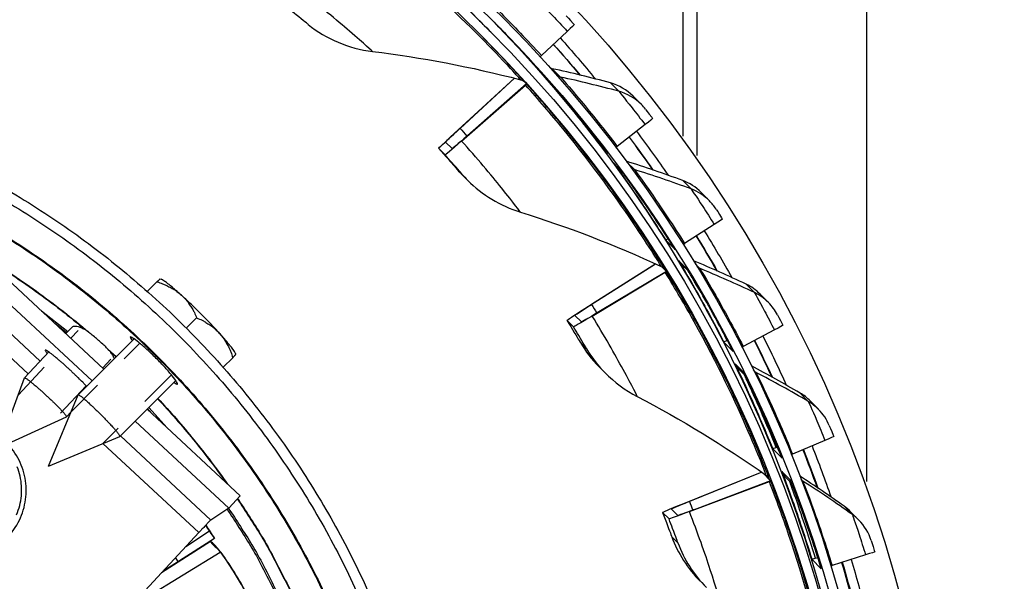
# Model space of a CAD drawing. Units: inches. Extents: x 114.9 to 181.8, y 16.5 to 57.5.
# Drawn here: x 129 to 131.6, y 30.6 to 32.1 of the extents above; entities that cross this region are included whole.
import ezdxf

# ---------------------------------------------------------------- set-up
doc = ezdxf.new("R2010")
doc.units = ezdxf.units.IN
doc.header["$MEASUREMENT"] = 0
doc.linetypes.add('DASHED', pattern=[0.2067, 0.1654, -0.0413])
for name, color, linetype in [('Hidden Narrow (ANSI)', 7, 'DASHED'), ('Visible (ANSI)', 7, 'Continuous'), ('Visible Narrow (ANSI)', 7, 'Continuous')]:
    doc.layers.add(name, color=color, linetype=linetype)

msp = doc.modelspace()

# ---------------------------------------------------------------- linework, layer by layer
msp.add_circle((127.785, 29.5858), 3.7057)
at = {"layer": 'Hidden Narrow (ANSI)', "color": 84, "ltscale": 0.013589}
msp.add_line((129.1564, 31.2306), (129.1759, 31.2516), dxfattribs=at)
at = {"layer": 'Hidden Narrow (ANSI)', "color": 84, "ltscale": 0.123015}
for p, q in [((129.1568, 31.0348), (129.3396, 31.2176)), ((129.4241, 31.1331), (129.2413, 30.9503))]:
    msp.add_line(p, q, dxfattribs=at)
at = {"layer": 'Hidden Narrow (ANSI)', "color": 84, "ltscale": 0.066621}
msp.add_line((129.0166, 31.0804), (129.1121, 31.183), dxfattribs=at)
at = {"layer": 'Hidden Narrow (ANSI)', "color": 84, "ltscale": 0.015172}
msp.add_line((129.263, 31.1751), (129.2412, 31.1516), dxfattribs=at)
at = {"layer": 'Hidden Narrow (ANSI)', "color": 84, "ltscale": 0.06662}
msp.add_line((129.1969, 31.104), (129.1015, 31.0015), dxfattribs=at)
at = {"layer": 'Visible (ANSI)'}
for p, q in [((131.2759, 32.9594), (131.2759, 30.8492)), ((130.8237, 32.5072), (130.8237, 31.7171)), ((130.7865, 32.4714), (130.7865, 31.769)), ((130.2447, 32.0761), (130.2488, 32.0719)), ((130.2703, 32.0502), (130.2745, 32.046)), ((130.4784, 32.0477), (130.4096, 31.9834)), ((130.3625, 31.9885), (130.3876, 31.9632)), ((130.1774, 31.7756), (130.3378, 31.9232)), ((130.3382, 31.9231), (130.193, 31.7895)), ((130.4083, 31.9377), (130.4295, 31.9163)), ((130.197, 31.7558), (130.3674, 31.9047)), ((130.3702, 31.9077), (130.2124, 31.7699)), ((130.3702, 31.9077), (130.3643, 31.9137)), ((130.3705, 31.9074), (130.3702, 31.9077)), ((130.6538, 31.8753), (130.6759, 31.8529)), ((130.6856, 31.7994), (130.6115, 31.7415)), ((130.1532, 31.7188), (130.1359, 31.7363)), ((130.1545, 31.7529), (130.1718, 31.7355)), ((130.5627, 31.7486), (130.5877, 31.7233)), ((130.6069, 31.6908), (130.6266, 31.6709)), ((130.197, 31.6676), (130.2134, 31.651)), ((130.8348, 31.6191), (130.8569, 31.5968)), ((130.87, 31.5337), (130.7911, 31.4827)), ((130.7408, 31.492), (130.7659, 31.4666)), ((130.5252, 31.3096), (130.7136, 31.4288)), ((130.7141, 31.4286), (130.5431, 31.3205)), ((130.7428, 31.4086), (130.7307, 31.4209)), ((130.7829, 31.4273), (130.8011, 31.4089)), ((130.5448, 31.2898), (130.7395, 31.4062)), ((130.7428, 31.4086), (130.5625, 31.3008)), ((130.7431, 31.4083), (130.7428, 31.4086)), ((129.3599, 31.3553), (129.3854, 31.3808)), ((129.3935, 31.3885), (129.3967, 31.3879)), ((130.9925, 31.3479), (131.0146, 31.3256)), ((130.4989, 31.2916), (130.5162, 31.2741)), ((129.4638, 31.2574), (129.4912, 31.2847)), ((130.4949, 31.261), (130.4776, 31.2785)), ((131.0302, 31.2527), (130.9472, 31.209)), ((130.8955, 31.2206), (130.9206, 31.1952)), ((130.9045, 31.2249), (130.9051, 31.2252)), ((129.5944, 31.1902), (129.5949, 31.187)), ((129.5617, 31.1534), (129.5873, 31.1789)), ((130.5627, 31.1551), (130.5791, 31.1385)), ((130.9348, 31.1492), (130.9515, 31.1324)), ((130.9477, 31.1398), (130.9477, 31.1398)), ((131.1256, 31.0638), (131.1477, 31.0415)), ((131.1648, 30.9587), (131.0783, 30.9225)), ((131.0256, 30.9365), (131.0507, 30.9112)), ((131.035, 30.9401), (131.0383, 30.9414)), ((130.7843, 30.789), (130.993, 30.8733)), ((130.9964, 30.8743), (130.8039, 30.7965)), ((131.0202, 30.8511), (130.9992, 30.8723)), ((130.8039, 30.7692), (131.0167, 30.8493)), ((131.0202, 30.8511), (130.8233, 30.7769)), ((131.0206, 30.8507), (131.0202, 30.8511)), ((131.0616, 30.8588), (131.0766, 30.8436)), ((129.5767, 30.7785), (129.6071, 30.8112)), ((129.5767, 30.7785), (129.5291, 30.7466)), ((130.7495, 30.7495), (130.7321, 30.767)), ((130.7554, 30.7761), (130.7727, 30.7586)), ((131.2331, 30.7689), (131.2552, 30.7466)), ((129.4627, 30.6764), (129.5258, 30.7176)), ((129.4627, 30.6764), (129.5258, 30.7176)), ((129.4012, 30.6103), (129.5388, 30.698)), ((131.13, 30.6421), (131.1551, 30.6167)), ((131.1397, 30.6448), (131.1458, 30.6466)), ((131.2729, 30.6539), (131.1837, 30.6256))]:
    msp.add_line(p, q, dxfattribs=at)
at = {"layer": 'Visible (ANSI)', "color": 84}
for p, q in [((128.7589, 31.5394), (129.2126, 31.1172)), ((128.8488, 31.5167), (129.2442, 31.1488)), ((129.1136, 31.2704), (129.1451, 31.2452)), ((129.1585, 31.2596), (129.143, 31.243)), ((129.3246, 31.2292), (129.1755, 31.0802)), ((129.0976, 31.1942), (129.0332, 31.125)), ((128.973, 30.9633), (129.0332, 31.1249)), ((129.4357, 31.1181), (129.2867, 30.9691)), ((129.097, 30.8905), (129.1755, 31.08)), ((129.1562, 31.0336), (129.1447, 31.0212)), ((129.3593, 31.0417), (129.6071, 30.8112)), ((129.3607, 31.0431), (129.3771, 31.0252)), ((128.9877, 30.9494), (129.1446, 31.0211)), ((129.3277, 31.0101), (129.5767, 30.7785)), ((129.097, 30.8905), (129.2865, 30.969)), ((129.0367, 30.2186), (129.4969, 30.7131))]:
    msp.add_line(p, q, dxfattribs=at)
at = {"layer": 'Visible (ANSI)', "flags": 128}
for points in [[(128.9655, 31.6383, -0.010906), (129.054, 31.585, -0.010906), (129.1401, 31.5279, -0.010906), (129.2237, 31.4672, -0.010906), (129.3045, 31.4028, -0.010906), (129.3825, 31.3349, -0.010906), (129.4574, 31.2638, -0.010906), (129.5292, 31.1894, -0.010906), (129.5976, 31.112, -0.010906), (129.6626, 31.0316, -0.010906), (129.724, 30.9485, -0.010906), (129.7817, 30.8628, -0.010906), (129.8357, 30.7747, -0.010906), (129.8858, 30.6843, -0.010906), (129.9318, 30.5918, -0.010906), (129.9738, 30.4974, -0.010906), (130.0116, 30.4012, -0.010906), (130.0452, 30.3035, -0.010906), (130.0746, 30.2044, -0.010906), (130.0814, 30.1767, -0.001746), (130.1201, 30.0029, -0.020067), (130.1328, 29.9312, -0.010906), (130.1479, 29.7981)], [(128.9516, 31.6141, -0.010906), (129.0391, 31.5615, -0.010906), (129.1242, 31.505, -0.010906), (129.2068, 31.445, -0.010906), (129.2867, 31.3814, -0.010906), (129.3637, 31.3143, -0.010906), (129.4378, 31.244, -0.010906), (129.5087, 31.1705, -0.010906), (129.5763, 31.094, -0.010906), (129.6405, 31.0146, -0.010906), (129.7012, 30.9325, -0.010906), (129.7583, 30.8478, -0.010906), (129.8116, 30.7607, -0.010906), (129.8611, 30.6713, -0.010906), (129.9066, 30.5799, -0.010906), (129.9481, 30.4866, -0.010906), (129.9855, 30.3916, -0.010906), (130.0187, 30.295, -0.010906), (130.0477, 30.1971, -0.010906), (130.0545, 30.1697, -0.001746), (130.0927, 29.9979, -0.020067), (130.1052, 29.9271, -0.010906), (130.1201, 29.7956)], [(129.3935, 31.3885, 0.002016), (129.3924, 31.3875, 0.00582), (129.392, 31.3872, 0.000093), (129.3913, 31.3865, 0.000033), (129.3893, 31.3846, 0.002045), (129.3879, 31.3832, 0.001238), (129.3854, 31.3808)], [(129.3854, 31.3808, -0.019336), (129.4007, 31.3759, -0.03322), (129.4093, 31.3722, -0.00513), (129.4204, 31.3663, -0.005287), (129.4312, 31.3603, -0.034291), (129.4386, 31.3553, -0.019659), (129.4507, 31.3453)], [(129.4507, 31.3453, 0.002551), (129.4425, 31.3526, 0.004724), (129.4381, 31.3565, 0.000106), (129.4272, 31.3659, 0.002429), (129.4267, 31.3663, 0.003839), (129.4222, 31.37, 0.003107), (129.4167, 31.3745, 0.005758), (129.4131, 31.3772, 0.00421), (129.4082, 31.3809, 0.009966), (129.407, 31.3817, 0.002136), (129.4015, 31.3854, 0.025458), (129.4001, 31.3862, 0.011106), (129.3967, 31.3879)], [(129.5517, 31.2442, 0.003683), (129.5306, 31.267, 0.007367), (129.5198, 31.2782, 0.000238), (129.5022, 31.2957, 0.000238), (129.4846, 31.3133, 0.007367), (129.4735, 31.3241, 0.003683), (129.4507, 31.3453)], [(129.4507, 31.3453, -0.020378), (129.4617, 31.3344, -0.035116), (129.4674, 31.3274, -0.005648), (129.4743, 31.3174, -0.005612), (129.481, 31.3071, -0.034939), (129.4853, 31.2991, -0.020339), (129.4912, 31.2847)], [(129.4912, 31.2847, -0.020339), (129.5056, 31.2788, -0.034939), (129.5136, 31.2745, -0.005612), (129.5238, 31.2678, -0.005648), (129.5339, 31.2609, -0.035116), (129.5409, 31.2552, -0.020378), (129.5517, 31.2442)], [(129.5517, 31.2442, -0.019659), (129.5618, 31.2322, -0.034291), (129.5668, 31.2247, -0.005287), (129.5727, 31.214, -0.00513), (129.5787, 31.2028, -0.03322), (129.5824, 31.1942, -0.019336), (129.5873, 31.1789)], [(129.5944, 31.1902, 0.011106), (129.5927, 31.1936, 0.025458), (129.5919, 31.195, 0.002136), (129.5882, 31.2006, 0.009966), (129.5873, 31.2017, 0.00421), (129.5837, 31.2067, 0.005758), (129.5809, 31.2102, 0.003107), (129.5764, 31.2158, 0.003839), (129.5727, 31.2202, 0.002429), (129.5723, 31.2207, 0.000106), (129.5629, 31.2316, 0.004724), (129.5591, 31.2361, 0.002551), (129.5517, 31.2442)], [(129.5873, 31.1789, 0.001238), (129.5896, 31.1814, 0.002045), (129.5911, 31.1829, 0.000033), (129.593, 31.1849, 0.000093), (129.5936, 31.1856, 0.00582), (129.594, 31.1859, 0.002016), (129.5949, 31.187)], [(129.5723, 30.7755, -0.010383), (129.6346, 30.6781, -0.019179), (129.6651, 30.6234, -0.001589), (129.7349, 30.4855, -0.010383), (129.7451, 30.4642, -0.010383), (129.78, 30.3822, -0.010383), (129.8115, 30.2988, -0.010383), (129.8395, 30.2142, -0.010383), (129.864, 30.1285, -0.010383), (129.8695, 30.1055, -0.001589), (129.9022, 29.9544, -0.019179), (129.9128, 29.8927, -0.010383), (129.9258, 29.7778)], [(129.5291, 30.7466, 0.003697), (129.5278, 30.7455, 0.011564), (129.5274, 30.7451, 0.000371), (129.5242, 30.7419, 0.002908), (129.5238, 30.7415, 0.000698), (129.5204, 30.738, 0.001313), (129.5185, 30.7361, 0.000618), (129.5148, 30.7322, 0.000811), (129.512, 30.7292, 0.000538), (129.5119, 30.7291, 0.000006), (129.5046, 30.7214, 0.001121), (129.502, 30.7186, 0.000578), (129.4969, 30.7131)]]:
    msp.add_lwpolyline(points, format="xyb", dxfattribs=at)
at = {"layer": 'Visible (ANSI)', "color": 84, "flags": 128}
for points in [[(129.1981, 31.1028, 0.002499), (129.1912, 31.11, 0.005248), (129.1878, 31.1134, 0.000104), (129.1763, 31.1249, 0.002427), (129.1758, 31.1254, 0.001927), (129.169, 31.1319, 0.002047), (129.1626, 31.1381, 0.001898), (129.1558, 31.1445, 0.0019), (129.1489, 31.1508, 0.002039), (129.1424, 31.1568, 0.001924), (129.1354, 31.1631, 0.002409), (129.1294, 31.1683, 0.00212), (129.1225, 31.1742, 0.003184), (129.1175, 31.1785, 0.002538), (129.1111, 31.1838, 0.004874), (129.1073, 31.1868, 0.003218), (129.1015, 31.1913, 0.009293), (129.0995, 31.1928, 0.003559), (129.0943, 31.1964, 0.02596), (129.0915, 31.1981, 0.044819), (129.0898, 31.1989, 0.124357), (129.0886, 31.199, 0.281571), (129.0881, 31.1986, 0.179125), (129.0882, 31.1983, 0.018167), (129.0895, 31.1956, 0.039876), (129.0913, 31.1926, 0.039521), (129.0937, 31.1899)], [(129.0332, 31.1249, -0.025141), (129.0351, 31.1246, -0.081342), (129.0357, 31.1244, -0.019247), (129.0387, 31.1226, -0.017629), (129.0419, 31.1204, -0.002795), (129.0487, 31.1152, -0.006821), (129.0515, 31.113, -0.002729), (129.0587, 31.107, -0.003864), (129.0637, 31.1028, -0.002332), (129.0713, 31.0962, -0.002742), (129.0777, 31.0905, -0.002179), (129.0853, 31.0836, -0.002287), (129.0925, 31.0769, -0.002287), (129.0997, 31.0702, -0.002179), (129.1071, 31.0631, -0.002742), (129.1132, 31.0571, -0.002332), (129.1204, 31.05, -0.003864), (129.125, 31.0453, -0.002729), (129.1315, 31.0385, -0.006821), (129.1338, 31.036, -0.002796), (129.1395, 31.0295, -0.017628), (129.142, 31.0265, -0.019241), (129.144, 31.0236, -0.081329), (129.1442, 31.023, -0.025138), (129.1446, 31.0211)], [(129.1755, 31.08, -0.025985), (129.1774, 31.0798, -0.083387), (129.178, 31.0795, -0.020275), (129.1811, 31.0776, -0.018209), (129.1843, 31.0752, -0.0029), (129.1912, 31.0696, -0.007047), (129.1939, 31.0672, -0.002818), (129.2012, 31.0608, -0.003991), (129.2062, 31.0563, -0.002408), (129.2138, 31.0492, -0.002831), (129.2202, 31.0431, -0.002249), (129.2278, 31.0357, -0.002361), (129.235, 31.0285, -0.002361), (129.2421, 31.0214, -0.002249), (129.2495, 31.0137, -0.002831), (129.2556, 31.0073, -0.002408), (129.2627, 30.9997, -0.003991), (129.2673, 30.9947, -0.002818), (129.2737, 30.9875, -0.007047), (129.2761, 30.9847, -0.0029), (129.2816, 30.9779, -0.018209), (129.2841, 30.9746, -0.020275), (129.286, 30.9715, -0.083387), (129.2862, 30.971, -0.025985), (129.2865, 30.969)]]:
    msp.add_lwpolyline(points, format="xyb", dxfattribs=at)
at = {"layer": 'Visible (ANSI)', "extrusion": (0, 0, -1)}
for centre, major_axis, ratio, start_param, end_param in [((127.7863, 29.5845), (2.4882, 2.4615), 0.999964, 5.25537, 11.53681), ((127.7863, 29.5845), (2.4704, 2.4439), 0.999964, 5.25537, 11.53681), ((127.7863, 29.5845), (2.5237, 2.4966), 0.999964, 5.450208, 11.731648), ((127.7863, 29.5845), (2.506, 2.4791), 0.999964, 5.450208, 11.731648), ((127.7565, 29.6146), (2.4882, 2.4615), 0.999964, 5.657793, 6.283185), ((127.7565, 29.6146), (2.506, 2.4791), 0.999964, 0.006017, 0.635149), ((130.3999, 31.9769), (0.0973, 0.0888), 0.008476, 6.282844, 6.923215), ((127.759, 29.6121), (2.5771, 2.5494), 0.999964, 0.049764, 0.089477), ((127.7565, 29.6146), (2.5593, 2.5318), 0.999964, 0.050893, 0.080873), ((127.759, 29.6121), (2.5593, 2.5318), 0.999964, 0.049909, 0.079999), ((130.3994, 32.0222), (-0.0369, -0.0337), 0.008476, 6.058779, 6.282844), ((130.4245, 31.9969), (-0.0185, -0.0169), 0.008476, 0.103914, 0.640029), ((130.3519, 31.8907), (0.0186, 0.0167), 0.008473, 5.70214, 6.28277), ((130.6011, 31.7358), (0.1048, 0.0798), 0.008413, 6.282095, 6.922465), ((130.3959, 31.9694), (-0.2413, -0.2164), 0.008473, 6.28277, 6.863399), ((130.3959, 31.9694), (-0.26, -0.2331), 0.008473, 6.28277, 6.863399), ((130.4132, 31.9519), (-0.2413, -0.2164), 0.008473, 5.70214, 6.28277), ((127.7565, 29.6146), (2.5593, 2.5318), 0.999964, 0.139483, 0.169332), ((127.759, 29.6121), (2.5593, 2.5318), 0.999964, 0.138506, 0.168587), ((127.759, 29.6121), (2.5771, 2.5494), 0.999964, 0.138361, 0.178064), ((130.4132, 31.9519), (-0.26, -0.2331), 0.008473, 5.70214, 6.28277), ((130.6025, 31.7789), (-0.0398, -0.0303), 0.008413, 5.860424, 6.282095), ((130.6275, 31.7536), (-0.0199, -0.0152), 0.008413, 0.186725, 0.63928), ((130.7802, 31.4778), (0.1114, 0.0702), 0.008283, 6.281354, 6.921725), ((127.7565, 29.6146), (2.5593, 2.5318), 0.999964, 0.22799, 0.257782), ((127.759, 29.6121), (2.5593, 2.5318), 0.999964, 0.227027, 0.257172), ((127.759, 29.6121), (2.5771, 2.5494), 0.999964, 0.226884, 0.266648), ((130.7831, 31.5186), (-0.0423, -0.0267), 0.008283, 5.727731, 6.281354), ((130.8082, 31.4933), (-0.0211, -0.0133), 0.008283, 0.242401, 0.638539), ((130.7218, 31.3952), (0.0213, 0.0131), 0.008263, 5.700634, 6.281264), ((130.775, 31.4614), (-0.2761, -0.1699), 0.008263, 6.281264, 6.861893), ((130.775, 31.4614), (-0.2974, -0.1829), 0.008263, 6.281264, 6.861893), ((130.7923, 31.4439), (-0.2974, -0.1829), 0.008263, 5.700634, 6.281264), ((130.7923, 31.4439), (-0.2761, -0.1699), 0.008263, 5.700634, 6.281264), ((130.9357, 31.205), (0.1172, 0.0601), 0.008089, 6.280628, 6.920998), ((127.759, 29.6121), (2.5771, 2.5494), 0.999964, 0.315333, 0.35523), ((130.94, 31.2434), (-0.0445, -0.0228), 0.008089, 5.640257, 6.280628), ((127.7565, 29.6146), (2.5593, 2.5318), 0.999964, 0.316414, 0.346224), ((127.759, 29.6121), (2.5593, 2.5318), 0.999964, 0.315472, 0.345753), ((130.9651, 31.218), (-0.0222, -0.0114), 0.008089, 0.28685, 0.637813), ((131.0665, 30.9195), (0.1221, 0.0495), 0.00783, 6.279922, 6.920292), ((131.072, 30.9553), (-0.0463, -0.0188), 0.00783, 5.639551, 6.279922), ((131.097, 30.93), (-0.0232, -0.0094), 0.00783, 0.324421, 0.637107), ((127.7565, 29.6146), (2.5593, 2.5318), 0.999964, 0.404757, 0.434661), ((127.759, 29.6121), (2.5593, 2.5318), 0.999964, 0.403845, 0.434333), ((127.759, 29.6121), (2.5771, 2.5494), 0.999964, 0.40371, 0.44381), ((130.9734, 30.8658), (0.0233, 0.0091), 0.007787, 0.246138, 0.577264), ((127.7565, 29.6146), (-2.4704, -2.4439), 0.999964, 3.550293, 3.550698), ((130.9973, 30.8416), (0.0233, 0.0091), 0.007787, 5.69919, 6.27982), ((131.0574, 30.894), (-0.302, -0.1178), 0.007787, 6.27982, 6.860449), ((131.0574, 30.894), (-0.3253, -0.1269), 0.007787, 6.27982, 6.860449), ((131.0747, 30.8765), (-0.3253, -0.1269), 0.007787, 5.69919, 6.27982), ((131.0747, 30.8765), (-0.302, -0.1178), 0.007787, 5.69919, 6.27982), ((131.1714, 30.6235), (0.126, 0.0385), 0.007511, 6.279241, 6.919612), ((131.1779, 30.6567), (-0.0478, -0.0146), 0.007511, 5.638871, 6.279241), ((127.7565, 29.6146), (2.5593, 2.5318), 0.999964, 0.493022, 0.523094), ((127.759, 29.6121), (2.5593, 2.5318), 0.999964, 0.492146, 0.522912), ((127.759, 29.6121), (2.5771, 2.5494), 0.999964, 0.492016, 0.532388), ((131.2029, 30.6314), (-0.0478, -0.0146), 0.007511, 6.279241, 6.287129), ((131.2029, 30.6314), (-0.0239, -0.0073), 0.007511, 0.357027, 0.636426)]:
    msp.add_ellipse(centre, major_axis=major_axis, ratio=ratio, start_param=start_param, end_param=end_param, dxfattribs=at)
at = {"layer": 'Visible (ANSI)'}
for points, knots in [([(129.9302, 32.3517), (130.037, 32.2687), (130.1378, 32.1794), (130.2149, 32.1049), (130.235, 32.0855), (130.2535, 32.0672), (130.2703, 32.0503)], [-3.1415927, -3.1415927, -3.1415927, -3.1415927, -2.4950118, -2.4950118, -2.4950118, -2.3268431, -2.3268431, -2.3268431, -2.3268431]), ([(129.7885, 32.066), (129.7887, 32.0658), (129.7757, 32.0764), (129.7567, 32.0914), (129.75, 32.0967), (129.7426, 32.1025), (129.7353, 32.1082)], [1.570796, 1.570796, 1.570796, 1.570796, 2.732755, 2.732755, 2.732755, 3.141593, 3.141593, 3.141593, 3.141593]), ([(130.4759, 32.0889), (130.476, 32.0888), (130.4844, 32.0797), (130.4944, 32.0688), (130.4953, 32.0678), (130.4963, 32.0667), (130.4972, 32.0657)], [1.570796, 1.570796, 1.570796, 1.570796, 3.009367, 3.009367, 3.009367, 3.141593, 3.141593, 3.141593, 3.141593]), ([(130.5877, 31.7233), (130.5449, 31.7795), (130.5003, 31.8338), (130.4698, 31.8697), (130.444, 31.9), (130.4287, 31.9172), (130.4283, 31.9175)], [-3.141593, -3.141593, -3.141593, -3.141593, -2.291347, -2.291347, -2.291347, -1.570796, -1.570796, -1.570796, -1.570796]), ([(130.6867, 31.8405), (130.6868, 31.8405), (130.6944, 31.8307), (130.7034, 31.8189), (130.7042, 31.8178), (130.7051, 31.8167), (130.7059, 31.8156)], [1.570796, 1.570796, 1.570796, 1.570796, 3.009367, 3.009367, 3.009367, 3.141593, 3.141593, 3.141593, 3.141593]), ([(130.1359, 31.7363), (130.1536, 31.7165), (130.1707, 31.6969), (130.1777, 31.6887), (130.1802, 31.6859), (130.1815, 31.6843), (130.1816, 31.6843)], [1.570796, 1.570796, 1.570796, 1.570796, 2.732755, 2.732755, 2.732755, 3.141593, 3.141593, 3.141593, 3.141593]), ([(130.7659, 31.4666), (130.7282, 31.5264), (130.6886, 31.5845), (130.6614, 31.6229), (130.6383, 31.6554), (130.6245, 31.6737), (130.6242, 31.6741)], [-3.141593, -3.141593, -3.141593, -3.141593, -2.291347, -2.291347, -2.291347, -1.570796, -1.570796, -1.570796, -1.570796]), ([(130.8747, 31.5746), (130.8748, 31.5745), (130.8815, 31.5641), (130.8894, 31.5515), (130.8902, 31.5504), (130.8909, 31.5492), (130.8916, 31.5481)], [1.570796, 1.570796, 1.570796, 1.570796, 3.009367, 3.009367, 3.009367, 3.141593, 3.141593, 3.141593, 3.141593]), ([(130.9206, 31.1952), (130.8884, 31.2581), (130.854, 31.3194), (130.8303, 31.36), (130.8101, 31.3945), (130.798, 31.4139), (130.7977, 31.4143)], [-3.141593, -3.141593, -3.141593, -3.141593, -2.291347, -2.291347, -2.291347, -1.570796, -1.570796, -1.570796, -1.570796]), ([(131.0384, 31.293), (131.0385, 31.2929), (131.0443, 31.2819), (131.0511, 31.2688), (131.0517, 31.2675), (131.0523, 31.2663), (131.0529, 31.2651)], [1.570796, 1.570796, 1.570796, 1.570796, 3.009367, 3.009367, 3.009367, 3.141593, 3.141593, 3.141593, 3.141593]), ([(130.4776, 31.2785), (130.4916, 31.2558), (130.5048, 31.2335), (130.5103, 31.2243), (130.5123, 31.221), (130.5133, 31.2193), (130.5134, 31.2192)], [1.570796, 1.570796, 1.570796, 1.570796, 2.732755, 2.732755, 2.732755, 3.141593, 3.141593, 3.141593, 3.141593]), ([(129.3146, 31.234), (129.314, 31.2333), (129.3151, 31.2311), (129.3184, 31.2266), (129.3192, 31.2256), (129.32, 31.2246)], [0, 0, 0, 0, 0.07475713, 0.07475713, 0.0920997, 0.0920997, 0.0920997, 0.0920997]), ([(129.4311, 31.1135), (129.4321, 31.1127), (129.433, 31.112), (129.4376, 31.1086), (129.4398, 31.1076), (129.4411, 31.1088), (129.4402, 31.111), (129.4353, 31.1188), (129.4312, 31.1244), (129.4212, 31.1367), (129.4147, 31.1444), (129.3999, 31.1606), (129.3916, 31.1693), (129.3758, 31.1851), (129.3671, 31.1934), (129.3508, 31.2082), (129.3432, 31.2147), (129.3309, 31.2247), (129.3253, 31.2288), (129.3175, 31.2338), (129.3152, 31.2346), (129.3146, 31.234)], [0.5059574, 0.5059574, 0.5059574, 0.5059574, 0.5232999, 0.5232999, 0.598057, 0.598057, 0.6728142, 0.6728142, 0.7475713, 0.7475713, 0.8223284, 0.8223284, 0.8970856, 0.8970856, 0.9718427, 0.9718427, 1.0465998, 1.0465998, 1.121357, 1.121357, 1.1961141, 1.1961141, 1.1961141, 1.1961141]), ([(131.0507, 30.9112), (131.0241, 30.9766), (130.9953, 31.0408), (130.9752, 31.0833), (130.9582, 31.1193), (130.9478, 31.1398), (130.9475, 31.1402)], [-3.141593, -3.141593, -3.141593, -3.141593, -2.291347, -2.291347, -2.291347, -1.570796, -1.570796, -1.570796, -1.570796]), ([(131.1765, 30.998), (131.1766, 30.9979), (131.1814, 30.9865), (131.187, 30.9728), (131.1875, 30.9715), (131.188, 30.9702), (131.1886, 30.9689)], [1.570796, 1.570796, 1.570796, 1.570796, 3.009367, 3.009367, 3.009367, 3.141593, 3.141593, 3.141593, 3.141593]), ([(131.1551, 30.6167), (131.1345, 30.6843), (131.1114, 30.7507), (131.0952, 30.7948), (131.0814, 30.8322), (131.0728, 30.8535), (131.0724, 30.8538)], [-3.141593, -3.141593, -3.141593, -3.141593, -2.291347, -2.291347, -2.291347, -1.570796, -1.570796, -1.570796, -1.570796]), ([(130.7321, 30.767), (130.7418, 30.7423), (130.7509, 30.718), (130.7547, 30.7079), (130.7561, 30.7044), (130.7568, 30.7025), (130.7568, 30.7024)], [1.570796, 1.570796, 1.570796, 1.570796, 2.732755, 2.732755, 2.732755, 3.141593, 3.141593, 3.141593, 3.141593]), ([(131.288, 30.6919), (131.2881, 30.6918), (131.2919, 30.6801), (131.2962, 30.6659), (131.2966, 30.6646), (131.297, 30.6633), (131.2974, 30.662)], [1.570796, 1.570796, 1.570796, 1.570796, 3.009367, 3.009367, 3.009367, 3.141593, 3.141593, 3.141593, 3.141593]), ([(129.5429, 30.6751), (129.5429, 30.6751), (129.5429, 30.675), (129.5431, 30.6748), (129.5439, 30.6741), (129.5465, 30.6711), (129.5488, 30.6684), (129.5556, 30.6599), (129.5605, 30.6534), (129.5727, 30.6361), (129.5804, 30.6246), (129.5971, 30.5981), (129.6064, 30.5825), (129.6227, 30.5534), (129.6299, 30.54), (129.6368, 30.5266)], [0.1100795, 0.1100795, 0.1100795, 0.1100795, 0.1177783, 0.1177783, 0.1629089, 0.1629089, 0.2336102, 0.2336102, 0.3367599, 0.3367599, 0.4647733, 0.4647733, 0.6041381, 0.6041381, 0.7135641, 0.7135641, 0.7135641, 0.7135641])]:
    msp.add_open_spline(points, degree=3, knots=knots, dxfattribs=at)
for points in [[(129.7885, 32.066), (129.8365, 32.0271), (129.896, 32.0022), (129.9598, 31.9943)], [(130.2596, 32.0609), (130.2561, 32.0645), (130.2525, 32.0682), (130.2488, 32.0719)], [(130.3876, 31.9632), (130.3542, 31.9997), (130.32, 32.0354), (130.291, 32.0648)], [(129.9598, 31.9943), (130.0897, 31.9783), (130.2215, 31.9533), (130.3542, 31.919)], [(130.4386, 31.9483), (130.4367, 31.9487), (130.4349, 31.9494), (130.4332, 31.9502)], [(130.5935, 31.9105), (130.5418, 31.9245), (130.4901, 31.9371), (130.4386, 31.9483)], [(130.3542, 31.919), (130.3585, 31.9179), (130.3625, 31.9156), (130.3656, 31.9125)], [(130.6538, 31.8752), (130.6371, 31.892), (130.616, 31.9044), (130.5935, 31.9105)], [(130.6867, 31.8405), (130.6833, 31.8449), (130.6797, 31.849), (130.6758, 31.8529)], [(130.1816, 31.6843), (130.1865, 31.6785), (130.1916, 31.673), (130.197, 31.6676)], [(130.786, 31.6506), (130.7359, 31.669), (130.6858, 31.6861), (130.6358, 31.7018)], [(130.6242, 31.6741), (130.6245, 31.6736), (130.6249, 31.6731), (130.6253, 31.6726)], [(130.2134, 31.651), (130.2516, 31.6125), (130.2999, 31.5834), (130.3538, 31.5666)], [(130.8348, 31.6191), (130.8209, 31.633), (130.8042, 31.6439), (130.786, 31.6506)], [(130.8747, 31.5746), (130.8696, 31.5826), (130.8635, 31.59), (130.8569, 31.5968)], [(130.3538, 31.5666), (130.4787, 31.5276), (130.604, 31.4795), (130.7284, 31.4221)], [(130.7284, 31.4221), (130.7311, 31.4208), (130.7335, 31.4191), (130.7356, 31.417)], [(130.9548, 31.3747), (130.9082, 31.3967), (130.8615, 31.4174), (130.8147, 31.4369)], [(130.7977, 31.4143), (130.7981, 31.4136), (130.7986, 31.4128), (130.7991, 31.4121)], [(130.9924, 31.3479), (130.9815, 31.359), (130.9687, 31.3681), (130.9548, 31.3747)], [(131.0384, 31.293), (131.0321, 31.305), (131.024, 31.316), (131.0145, 31.3256)], [(130.5134, 31.2192), (130.527, 31.196), (130.5436, 31.1744), (130.5628, 31.1551)], [(131.0984, 31.0849), (131.0555, 31.11), (131.0124, 31.134), (130.9691, 31.1568)], [(130.5792, 31.1385), (130.6039, 31.1135), (130.6329, 31.0922), (130.665, 31.0754)], [(130.9475, 31.1402), (130.948, 31.1392), (130.9485, 31.1383), (130.949, 31.1373)], [(131.1255, 31.0637), (131.1174, 31.072), (131.1083, 31.0792), (131.0984, 31.0849)], [(130.665, 31.0753), (130.781, 31.0147), (130.8957, 30.945), (131.0078, 30.8663)], [(131.1765, 30.998), (131.1698, 31.0142), (131.1599, 31.029), (131.1476, 31.0414)], [(131.0078, 30.8663), (131.009, 30.8655), (131.0101, 30.8645), (131.0112, 30.8635)], [(131.0724, 30.8538), (131.0729, 30.8527), (131.0734, 30.8515), (131.0739, 30.8504)], [(131.2158, 30.7836), (131.1767, 30.8114), (131.1374, 30.8381), (131.0978, 30.8638)], [(131.2331, 30.7689), (131.2277, 30.7743), (131.2219, 30.7792), (131.2158, 30.7836)], [(131.288, 30.6919), (131.2815, 30.7125), (131.2701, 30.7314), (131.2551, 30.7466)], [(129.5155, 30.7329), (129.5233, 30.7216), (129.5311, 30.7098), (129.5387, 30.6979)], [(130.7568, 30.7024), (130.7729, 30.6584), (130.7989, 30.6179), (130.8327, 30.5836)]]:
    msp.add_open_spline(points, degree=3, dxfattribs=at)
at = {"layer": 'Visible (ANSI)', "color": 84}
msp.add_open_spline([(128.98, 30.6935), (128.9942, 30.7068), (129.0065, 30.7226), (129.0248, 30.7566), (129.0312, 30.7751), (129.0379, 30.8127), (129.0382, 30.8324), (129.0327, 30.8702), (129.0268, 30.8889), (129.0096, 30.9232), (128.9981, 30.9391), (128.9711, 30.9661), (128.9552, 30.9776), (128.921, 30.9948), (128.9022, 31.0007), (128.8643, 31.0063), (128.8447, 31.006), (128.807, 30.9993), (128.7885, 30.9929), (128.7548, 30.9747), (128.7392, 30.9627), (128.7197, 30.942), (128.7137, 30.9346), (128.7084, 30.9269)], degree=3, knots=[0, 0, 0, 0, 0.132535, 0.132535, 0.262676, 0.262676, 0.392918, 0.392918, 0.52319, 0.52319, 0.653499, 0.653499, 0.783835, 0.783835, 0.914176, 0.914176, 1.044499, 1.044499, 1.174789, 1.174789, 1.305042, 1.305042, 1.368846, 1.368846, 1.368846, 1.368846], dxfattribs=at)
at = {"layer": 'Visible Narrow (ANSI)'}
for p, q in [((130.4386, 31.9483), (130.4607, 31.926)), ((130.4283, 31.9175), (130.4063, 31.9398)), ((130.3647, 31.9133), (130.3664, 31.9116)), ((130.5935, 31.9105), (130.6156, 31.8882)), ((130.1816, 31.6843), (130.198, 31.6677)), ((130.6242, 31.6741), (130.6021, 31.6964)), ((130.6372, 31.6999), (130.6572, 31.6797)), ((130.786, 31.6506), (130.8081, 31.6283)), ((130.7312, 31.4205), (130.739, 31.4126)), ((130.7977, 31.4143), (130.7756, 31.4366)), ((130.8201, 31.428), (130.831, 31.417)), ((130.9548, 31.3747), (130.9768, 31.3524)), ((130.5134, 31.2192), (130.5298, 31.2026)), ((130.9475, 31.1402), (130.9254, 31.1625)), ((130.974, 31.1469), (130.981, 31.1398)), ((131.0984, 31.0849), (131.1205, 31.0626)), ((131.0004, 30.8715), (131.0166, 30.8551)), ((131.0724, 30.8538), (131.0504, 30.8761)), ((131.101, 30.8554), (131.1058, 30.8506)), ((131.2158, 30.7836), (131.2379, 30.7613)), ((129.5278, 30.6892), (129.3973, 30.6061)), ((130.7568, 30.7024), (130.7732, 30.6858))]:
    msp.add_line(p, q, dxfattribs=at)
at = {"layer": 'Visible Narrow (ANSI)', "color": 84}
for p, q in [((129.0746, 31.1695), (128.7331, 31.4872)), ((128.7021, 31.4526), (129.043, 31.1354)), ((129.0778, 31.3036), (129.1482, 31.2486)), ((129.2549, 31.202), (129.277, 31.1817)), ((129.2615, 31.1946), (129.2763, 31.1809)), ((129.1545, 31.0317), (129.1552, 31.031)), ((129.3639, 31.0464), (129.4129, 30.9919)), ((129.2418, 30.9505), (129.4969, 30.7131)), ((129.5291, 30.7466), (129.2883, 30.9707)), ((129.3567, 30.5407), (129.5543, 30.6614))]:
    msp.add_line(p, q, dxfattribs=at)
at = {"layer": 'Visible Narrow (ANSI)', "flags": 128}
for points in [[(128.9773, 31.5039, -0.011019), (129.0608, 31.4497, -0.011019), (129.1419, 31.3918, -0.011019), (129.2203, 31.3305, -0.011019), (129.2959, 31.2657, -0.011019), (129.3686, 31.1976, -0.011019), (129.4383, 31.1264, -0.011019), (129.5047, 31.0523, -0.011019), (129.5678, 30.9752, -0.011019), (129.6275, 30.8955, -0.011019), (129.6836, 30.8132, -0.011019), (129.736, 30.7285, -0.011019), (129.7846, 30.6416, -0.011019), (129.8293, 30.5526, -0.011019), (129.8701, 30.4617, -0.011019), (129.9068, 30.3692, -0.011019), (129.9395, 30.2751, -0.011019), (129.9679, 30.1796, -0.011019), (129.9746, 30.1527, -0.001781), (130.012, 29.9855, -0.020259), (130.0243, 29.9163, -0.011019), (130.0389, 29.7881)], [(128.9783, 31.5057, -0.01102), (129.0619, 31.4514, -0.01102), (129.143, 31.3935, -0.01102), (129.2215, 31.332, -0.01102), (129.2972, 31.2672, -0.01102), (129.37, 31.1991, -0.01102), (129.4397, 31.1278, -0.01102), (129.5062, 31.0536, -0.01102), (129.5694, 30.9765, -0.01102), (129.6291, 30.8967, -0.01102), (129.6852, 30.8143, -0.01102), (129.7377, 30.7295, -0.01102), (129.7863, 30.6425, -0.01102), (129.8311, 30.5535, -0.01102), (129.8719, 30.4625, -0.01102), (129.9087, 30.3699, -0.01102), (129.9413, 30.2757, -0.01102), (129.9698, 30.1802, -0.01102), (129.9766, 30.1533, -0.001781), (130.014, 29.9858, -0.02026), (130.0263, 29.9166, -0.01102), (130.0409, 29.7883)], [(129.5994, 30.8029, -0.010456), (129.6636, 30.7033, -0.019304), (129.6951, 30.6474, -0.001611), (129.7669, 30.5064, -0.010456), (129.7774, 30.4844, -0.010456), (129.8134, 30.4004, -0.010456), (129.8458, 30.315, -0.010456), (129.8747, 30.2284, -0.010456), (129.8999, 30.1406, -0.010456), (129.9056, 30.1169, -0.001611), (129.9392, 29.9622, -0.019304), (129.9501, 29.899, -0.010456), (129.9634, 29.7812)], [(129.6002, 30.8037, -0.010459), (129.6644, 30.7041, -0.019308), (129.6959, 30.6481, -0.001612), (129.7678, 30.507, -0.010459), (129.7783, 30.485, -0.010459), (129.8143, 30.4009, -0.010459), (129.8468, 30.3155, -0.010459), (129.8757, 30.2288, -0.010459), (129.9009, 30.1409, -0.010459), (129.9066, 30.1172, -0.001612), (129.9402, 29.9625, -0.019308), (129.9512, 29.8992, -0.010459), (129.9645, 29.7813)], [(129.5761, 30.7781, -0.010383), (129.6386, 30.6805, -0.019179), (129.6692, 30.6257, -0.001589), (129.7391, 30.4875, -0.010383), (129.7493, 30.4661, -0.010383), (129.7843, 30.3839, -0.010383), (129.8159, 30.3004, -0.010383), (129.8439, 30.2156, -0.010383), (129.8685, 30.1297, -0.010383), (129.874, 30.1066, -0.001589), (129.9067, 29.9552, -0.019179), (129.9174, 29.8934, -0.010383), (129.9304, 29.7782)]]:
    msp.add_lwpolyline(points, format="xyb", dxfattribs=at)
at = {"layer": 'Visible Narrow (ANSI)', "color": 84, "flags": 128}
for points in [[(128.9174, 31.4529, -0.010115), (128.9921, 31.4058, -0.010115), (129.0649, 31.3556, -0.010115), (129.1356, 31.3025, -0.010115), (129.204, 31.2466)], [(128.9212, 31.4494, -0.009685), (128.9926, 31.4041, -0.009685), (129.0623, 31.3561, -0.009685), (129.1301, 31.3055, -0.009685), (129.1958, 31.2522)], [(129.3874, 31.0698, -0.008261), (129.4357, 31.0162, -0.008261), (129.4822, 30.961, -0.008261), (129.5268, 30.9043, -0.008261), (129.5695, 30.8461)], [(129.3882, 31.0706, -0.008408), (129.4373, 31.0159, -0.008408), (129.4846, 30.9597, -0.008408), (129.5299, 30.9019, -0.008408), (129.5733, 30.8426)], [(129.0116, 30.7606, 0.03929), (129.02, 30.7854, 0.03929), (129.0244, 30.8112, 0.03929), (129.0248, 30.8374, 0.03929), (129.0211, 30.8633, 0.03929), (129.0133, 30.8883, 0.03929)]]:
    msp.add_lwpolyline(points, format="xyb", dxfattribs=at)
at = {"layer": 'Visible Narrow (ANSI)'}
for points, knots in [([(130.2488, 32.0719), (130.1925, 32.1287), (130.1181, 32.1999), (130.0333, 32.2723), (129.9928, 32.307), (129.9499, 32.342), (129.9064, 32.3758)], [-2.3855458, -2.3855458, -2.3855458, -2.3855458, -1.8346641, -1.8346641, -1.8346641, -1.5707963, -1.5707963, -1.5707963, -1.5707963]), ([(130.3542, 31.919), (130.355, 31.9182), (130.3255, 31.9519), (130.2687, 32.0103), (130.2123, 32.0682), (130.1287, 32.1494), (130.0308, 32.2325), (129.9929, 32.2647), (129.953, 32.2972), (129.9123, 32.3288)], [1.570796, 1.570796, 1.570796, 1.570796, 2.232087, 2.232087, 2.232087, 2.887728, 2.887728, 2.887728, 3.141593, 3.141593, 3.141593, 3.141593]), ([(130.2432, 32.154), (130.2436, 32.1536), (130.2666, 32.1319), (130.3032, 32.095), (130.3333, 32.0648), (130.372, 32.0246), (130.4096, 31.9834)], [1.570796, 1.570796, 1.570796, 1.570796, 2.433432, 2.433432, 2.433432, 3.141593, 3.141593, 3.141593, 3.141593]), ([(129.9598, 31.9943), (129.9603, 31.9939), (129.9379, 32.0145), (129.8987, 32.0482), (129.8649, 32.0773), (129.819, 32.1154), (129.7715, 32.1522)], [1.570796, 1.570796, 1.570796, 1.570796, 2.414388, 2.414388, 2.414388, 3.141593, 3.141593, 3.141593, 3.141593]), ([(130.4009, 32.13), (130.4011, 32.1298), (130.4167, 32.1138), (130.4399, 32.0892), (130.4517, 32.0767), (130.4651, 32.0622), (130.4784, 32.0477)], [1.570796, 1.570796, 1.570796, 1.570796, 2.614202, 2.614202, 2.614202, 3.141593, 3.141593, 3.141593, 3.141593]), ([(130.3664, 31.9116), (130.3672, 31.9108), (130.3376, 31.945), (130.2803, 32.0042), (130.2723, 32.0125), (130.2637, 32.0213), (130.2546, 32.0305)], [1.5707963, 1.5707963, 1.5707963, 1.5707963, 2.2277662, 2.2277662, 2.2277662, 2.3198765, 2.3198765, 2.3198765, 2.3198765]), ([(130.4063, 31.9398), (130.4058, 31.9403), (130.4266, 31.9171), (130.4604, 31.8767), (130.489, 31.8424), (130.5264, 31.7962), (130.5627, 31.7486)], [-3.141593, -3.141593, -3.141593, -3.141593, -2.291347, -2.291347, -2.291347, -1.570796, -1.570796, -1.570796, -1.570796]), ([(130.4607, 31.926), (130.4611, 31.9256), (130.4821, 31.902), (130.5154, 31.8621), (130.5427, 31.8293), (130.5777, 31.7859), (130.6115, 31.7415)], [1.570796, 1.570796, 1.570796, 1.570796, 2.433432, 2.433432, 2.433432, 3.141593, 3.141593, 3.141593, 3.141593]), ([(130.7284, 31.4221), (130.7292, 31.4213), (130.7063, 31.4598), (130.6609, 31.5275), (130.6159, 31.5947), (130.5482, 31.6895), (130.4668, 31.7888), (130.4353, 31.8273), (130.4018, 31.8664), (130.3674, 31.9047)], [1.570796, 1.570796, 1.570796, 1.570796, 2.232087, 2.232087, 2.232087, 2.887728, 2.887728, 2.887728, 3.141593, 3.141593, 3.141593, 3.141593]), ([(130.739, 31.4126), (130.7398, 31.4118), (130.7169, 31.4508), (130.6713, 31.5195), (130.626, 31.5875), (130.5579, 31.6837), (130.4755, 31.7847), (130.4423, 31.8254), (130.4069, 31.8668), (130.3705, 31.9074)], [1.570796, 1.570796, 1.570796, 1.570796, 2.227766, 2.227766, 2.227766, 2.879134, 2.879134, 2.879134, 3.141593, 3.141593, 3.141593, 3.141593]), ([(130.6156, 31.8882), (130.6158, 31.888), (130.63, 31.8707), (130.651, 31.8441), (130.6615, 31.8306), (130.6737, 31.815), (130.6856, 31.7994)], [1.570796, 1.570796, 1.570796, 1.570796, 2.614202, 2.614202, 2.614202, 3.141593, 3.141593, 3.141593, 3.141593]), ([(130.3538, 31.5666), (130.3542, 31.5661), (130.336, 31.5905), (130.3035, 31.6307), (130.2755, 31.6654), (130.2371, 31.711), (130.197, 31.7558)], [1.570796, 1.570796, 1.570796, 1.570796, 2.414388, 2.414388, 2.414388, 3.141593, 3.141593, 3.141593, 3.141593]), ([(130.198, 31.6677), (130.1982, 31.6675), (130.1873, 31.6802), (130.1713, 31.6984), (130.1656, 31.7048), (130.1594, 31.7118), (130.1532, 31.7188)], [1.570796, 1.570796, 1.570796, 1.570796, 2.732755, 2.732755, 2.732755, 3.141593, 3.141593, 3.141593, 3.141593]), ([(130.6021, 31.6964), (130.6017, 31.6968), (130.6202, 31.6719), (130.6503, 31.6286), (130.6758, 31.592), (130.7089, 31.5426), (130.7408, 31.492)], [-3.141593, -3.141593, -3.141593, -3.141593, -2.291347, -2.291347, -2.291347, -1.570796, -1.570796, -1.570796, -1.570796]), ([(130.6572, 31.6797), (130.6576, 31.6793), (130.6764, 31.654), (130.706, 31.6113), (130.7304, 31.5762), (130.7614, 31.5299), (130.7911, 31.4827)], [1.570796, 1.570796, 1.570796, 1.570796, 2.433432, 2.433432, 2.433432, 3.141593, 3.141593, 3.141593, 3.141593]), ([(130.8081, 31.6283), (130.8083, 31.6281), (130.8209, 31.6096), (130.8395, 31.5813), (130.8488, 31.567), (130.8595, 31.5504), (130.87, 31.5337)], [1.570796, 1.570796, 1.570796, 1.570796, 2.614202, 2.614202, 2.614202, 3.141593, 3.141593, 3.141593, 3.141593]), ([(130.7756, 31.4366), (130.7752, 31.437), (130.7914, 31.4105), (130.8175, 31.3647), (130.8396, 31.3259), (130.8682, 31.2738), (130.8955, 31.2206)], [-3.141593, -3.141593, -3.141593, -3.141593, -2.291347, -2.291347, -2.291347, -1.570796, -1.570796, -1.570796, -1.570796]), ([(131.0078, 30.8663), (131.0086, 30.8655), (130.9932, 30.9077), (130.9607, 30.9825), (130.9286, 31.0567), (130.879, 31.1621), (130.8166, 31.2744), (130.7924, 31.3179), (130.7665, 31.3624), (130.7395, 31.4062)], [1.570796, 1.570796, 1.570796, 1.570796, 2.232087, 2.232087, 2.232087, 2.887728, 2.887728, 2.887728, 3.141593, 3.141593, 3.141593, 3.141593]), ([(131.0166, 30.8551), (131.0174, 30.8543), (131.002, 30.8969), (130.9695, 30.9727), (130.9372, 31.0478), (130.8874, 31.1547), (130.8244, 31.2688), (130.799, 31.3148), (130.7716, 31.3619), (130.7431, 31.4083)], [1.570796, 1.570796, 1.570796, 1.570796, 2.227766, 2.227766, 2.227766, 2.879134, 2.879134, 2.879134, 3.141593, 3.141593, 3.141593, 3.141593]), ([(130.831, 31.417), (130.8314, 31.4165), (130.848, 31.3897), (130.8738, 31.3446), (130.8949, 31.3075), (130.9217, 31.2586), (130.9472, 31.209)], [1.570796, 1.570796, 1.570796, 1.570796, 2.433432, 2.433432, 2.433432, 3.141593, 3.141593, 3.141593, 3.141593]), ([(130.9768, 31.3524), (130.9771, 31.3522), (130.988, 31.3327), (131.0039, 31.3028), (131.012, 31.2877), (131.0212, 31.2703), (131.0302, 31.2527)], [1.570796, 1.570796, 1.570796, 1.570796, 2.614202, 2.614202, 2.614202, 3.141593, 3.141593, 3.141593, 3.141593]), ([(130.665, 31.0754), (130.6655, 31.0749), (130.6519, 31.1022), (130.6272, 31.1476), (130.6059, 31.1868), (130.5763, 31.2386), (130.5448, 31.2898)], [1.570796, 1.570796, 1.570796, 1.570796, 2.414388, 2.414388, 2.414388, 3.141593, 3.141593, 3.141593, 3.141593]), ([(130.5298, 31.2026), (130.53, 31.2025), (130.5216, 31.2169), (130.5091, 31.2377), (130.5047, 31.2451), (130.4998, 31.253), (130.4949, 31.261)], [1.570796, 1.570796, 1.570796, 1.570796, 2.732755, 2.732755, 2.732755, 3.141593, 3.141593, 3.141593, 3.141593]), ([(130.9254, 31.1625), (130.925, 31.1629), (130.9388, 31.135), (130.9607, 31.087), (130.9793, 31.0464), (131.0031, 30.992), (131.0256, 30.9365)], [-3.141593, -3.141593, -3.141593, -3.141593, -2.291347, -2.291347, -2.291347, -1.570796, -1.570796, -1.570796, -1.570796]), ([(131.035, 30.9401), (131.0108, 30.9997), (130.9851, 31.0578), (130.9681, 31.0949), (130.9597, 31.1132), (130.9536, 31.1264), (130.9502, 31.1336)], [1.570796, 1.570796, 1.570796, 1.570796, 2.448444, 2.448444, 2.448444, 2.883634, 2.883634, 2.883634, 2.883634]), ([(130.981, 31.1398), (130.9814, 31.1394), (130.9955, 31.1112), (131.0172, 31.064), (131.035, 31.0253), (131.0574, 30.9742), (131.0783, 30.9225)], [1.570796, 1.570796, 1.570796, 1.570796, 2.433432, 2.433432, 2.433432, 3.141593, 3.141593, 3.141593, 3.141593]), ([(131.1205, 31.0626), (131.1207, 31.0624), (131.1299, 31.0421), (131.1431, 31.0109), (131.1498, 30.9952), (131.1574, 30.9769), (131.1648, 30.9587)], [1.570796, 1.570796, 1.570796, 1.570796, 2.614202, 2.614202, 2.614202, 3.141593, 3.141593, 3.141593, 3.141593]), ([(131.0504, 30.8761), (131.0499, 30.8766), (131.0611, 30.8475), (131.0787, 30.7978), (131.0936, 30.7557), (131.1126, 30.6993), (131.13, 30.6421)], [-3.141593, -3.141593, -3.141593, -3.141593, -2.291347, -2.291347, -2.291347, -1.570796, -1.570796, -1.570796, -1.570796]), ([(131.1835, 30.2696), (131.1843, 30.2688), (131.1768, 30.3131), (131.1584, 30.3926), (131.1401, 30.4715), (131.1102, 30.5842), (131.069, 30.7059), (131.053, 30.753), (131.0354, 30.8013), (131.0167, 30.8493)], [1.570796, 1.570796, 1.570796, 1.570796, 2.232087, 2.232087, 2.232087, 2.887728, 2.887728, 2.887728, 3.141593, 3.141593, 3.141593, 3.141593]), ([(131.1902, 30.257), (131.191, 30.2561), (131.1836, 30.301), (131.1653, 30.3815), (131.1471, 30.4612), (131.1172, 30.5754), (131.0757, 30.699), (131.0589, 30.7488), (131.0404, 30.8), (131.0206, 30.8507)], [1.570796, 1.570796, 1.570796, 1.570796, 2.227766, 2.227766, 2.227766, 2.879134, 2.879134, 2.879134, 3.141593, 3.141593, 3.141593, 3.141593]), ([(131.1397, 30.6448), (131.1209, 30.7064), (131.1004, 30.7665), (131.0869, 30.805), (131.0787, 30.8281), (131.0731, 30.8434), (131.0711, 30.8492)], [1.570796, 1.570796, 1.570796, 1.570796, 2.448444, 2.448444, 2.448444, 2.97721, 2.97721, 2.97721, 2.97721]), ([(131.1058, 30.8506), (131.1062, 30.8501), (131.1178, 30.8208), (131.1353, 30.7719), (131.1496, 30.7317), (131.1674, 30.6789), (131.1837, 30.6256)], [1.570796, 1.570796, 1.570796, 1.570796, 2.433432, 2.433432, 2.433432, 3.141593, 3.141593, 3.141593, 3.141593]), ([(130.8836, 30.5365), (130.884, 30.536), (130.8757, 30.5653), (130.8595, 30.6145), (130.8456, 30.6569), (130.8258, 30.7132), (130.8039, 30.7692)], [1.570796, 1.570796, 1.570796, 1.570796, 2.414388, 2.414388, 2.414388, 3.141593, 3.141593, 3.141593, 3.141593]), ([(130.7732, 30.6858), (130.7734, 30.6857), (130.7678, 30.7014), (130.7592, 30.7241), (130.7562, 30.7321), (130.7528, 30.7408), (130.7495, 30.7495)], [1.570796, 1.570796, 1.570796, 1.570796, 2.732755, 2.732755, 2.732755, 3.141593, 3.141593, 3.141593, 3.141593]), ([(131.2379, 30.7613), (131.2381, 30.7611), (131.2455, 30.74), (131.2559, 30.7078), (131.2612, 30.6915), (131.2672, 30.6727), (131.2729, 30.6539)], [1.570796, 1.570796, 1.570796, 1.570796, 2.614202, 2.614202, 2.614202, 3.141593, 3.141593, 3.141593, 3.141593]), ([(129.6369, 30.5267), (129.6098, 30.5798), (129.5784, 30.6298), (129.5566, 30.6591), (129.5409, 30.6802), (129.5304, 30.6908), (129.5278, 30.6892)], [-3.141593, -3.141593, -3.141593, -3.141593, -2.228477, -2.228477, -2.228477, -1.570796, -1.570796, -1.570796, -1.570796])]:
    msp.add_open_spline(points, degree=3, knots=knots, dxfattribs=at)
for points in [[(130.2786, 32.0772), (130.3045, 32.0507), (130.3338, 32.02), (130.3625, 31.9885)], [(130.4063, 31.9398), (130.4069, 31.9391), (130.4076, 31.9384), (130.4083, 31.9377)], [(130.4607, 31.926), (130.4568, 31.9269), (130.4531, 31.9287), (130.45, 31.9312)], [(130.6156, 31.8882), (130.5638, 31.9022), (130.5122, 31.9148), (130.4607, 31.926)], [(130.3656, 31.9125), (130.3659, 31.9122), (130.3661, 31.9119), (130.3664, 31.9116)], [(130.6758, 31.8529), (130.6591, 31.8697), (130.6381, 31.8821), (130.6156, 31.8882)], [(130.193, 31.7895), (130.1992, 31.7826), (130.2053, 31.7758), (130.2113, 31.7689)], [(130.6021, 31.6964), (130.6035, 31.6944), (130.6052, 31.6926), (130.6069, 31.6908)], [(130.6572, 31.6797), (130.6541, 31.6807), (130.6512, 31.6822), (130.6487, 31.6843)], [(130.198, 31.6677), (130.2029, 31.6619), (130.208, 31.6564), (130.2134, 31.651)], [(130.8081, 31.6283), (130.7578, 31.6468), (130.7074, 31.6639), (130.6572, 31.6797)], [(130.8569, 31.5968), (130.843, 31.6107), (130.8263, 31.6216), (130.8081, 31.6283)], [(130.7756, 31.4366), (130.7776, 31.4332), (130.7801, 31.4301), (130.7829, 31.4273)], [(130.831, 31.417), (130.8286, 31.418), (130.8263, 31.4194), (130.8243, 31.4211)], [(130.7356, 31.417), (130.7369, 31.4157), (130.738, 31.4142), (130.739, 31.4126)], [(130.9768, 31.3524), (130.9283, 31.3753), (130.8797, 31.3968), (130.831, 31.417)], [(131.0145, 31.3256), (131.0035, 31.3367), (130.9907, 31.3458), (130.9768, 31.3524)], [(130.5431, 31.3205), (130.5478, 31.3129), (130.5525, 31.3052), (130.557, 31.2976)], [(130.9045, 31.2249), (130.8959, 31.2418), (130.8871, 31.2585), (130.8785, 31.2747)], [(130.5298, 31.2026), (130.5434, 31.1794), (130.5601, 31.1578), (130.5792, 31.1385)], [(130.9254, 31.1625), (130.9278, 31.1576), (130.931, 31.1531), (130.9349, 31.1492)], [(130.981, 31.1398), (130.979, 31.1409), (130.9772, 31.1421), (130.9756, 31.1436)], [(131.1205, 31.0626), (131.0742, 31.0897), (131.0277, 31.1154), (130.981, 31.1398)], [(131.1476, 31.0414), (131.1395, 31.0497), (131.1303, 31.0568), (131.1205, 31.0626)], [(131.0504, 30.8761), (131.0529, 30.8697), (131.0567, 30.8637), (131.0616, 30.8588)], [(131.0112, 30.8635), (131.0135, 30.8611), (131.0154, 30.8582), (131.0166, 30.8551)], [(131.1058, 30.8506), (131.1042, 30.8515), (131.1028, 30.8527), (131.1016, 30.8539)], [(131.2379, 30.7613), (131.1942, 30.7924), (131.1501, 30.8221), (131.1058, 30.8506)], [(130.8039, 30.7965), (130.8069, 30.7887), (130.81, 30.7808), (130.8129, 30.773)], [(131.2551, 30.7466), (131.2498, 30.752), (131.244, 30.7569), (131.2379, 30.7613)], [(129.5388, 30.698), (129.5312, 30.7099), (129.5234, 30.7216), (129.5156, 30.7329)], [(129.5278, 30.6892), (129.5323, 30.682), (129.5386, 30.6761), (129.5459, 30.6718)], [(130.7732, 30.6858), (130.7894, 30.6418), (130.8153, 30.6013), (130.8491, 30.567)], [(129.4419, 30.6362), (129.4395, 30.64), (129.4373, 30.6437), (129.4354, 30.6468)], [(129.4419, 30.6362), (129.4395, 30.64), (129.4373, 30.6437), (129.4354, 30.6468)]]:
    msp.add_open_spline(points, degree=3, dxfattribs=at)
at = {"layer": 'Visible Narrow (ANSI)', "color": 84}
for points, knots in [([(129.1958, 31.2522), (129.1922, 31.2542), (129.1888, 31.2559), (129.1791, 31.2601), (129.173, 31.2619), (129.1636, 31.2626), (129.1604, 31.2616), (129.1585, 31.2596)], [0.3700351, 0.3700351, 0.3700351, 0.3700351, 0.4023131, 0.4023131, 0.4701559, 0.4701559, 0.5346456, 0.5346456, 0.5346456, 0.5346456]), ([(129.2549, 31.202), (129.2538, 31.2031), (129.2527, 31.2041), (129.2448, 31.2117), (129.2373, 31.2186), (129.2228, 31.2313), (129.215, 31.2379), (129.2064, 31.2447), (129.2052, 31.2457), (129.204, 31.2466)], [0.7154117, 0.7154117, 0.7154117, 0.7154117, 0.7263706, 0.7263706, 0.792398, 0.792398, 0.8584777, 0.8584777, 0.8694154, 0.8694154, 0.8694154, 0.8694154]), ([(129.2721, 31.1767), (129.2708, 31.1796), (129.2692, 31.1827), (129.2656, 31.1886), (129.2637, 31.1915), (129.2615, 31.1946)], [0.10016806, 0.10016806, 0.10016806, 0.10016806, 0.13514214, 0.13514214, 0.16506401, 0.16506401, 0.16506401, 0.16506401])]:
    msp.add_open_spline(points, degree=3, knots=knots, dxfattribs=at)
for points in [[(129.204, 31.2466), (129.2012, 31.2489), (129.1985, 31.2508), (129.1958, 31.2522)], [(129.2615, 31.1946), (129.2597, 31.197), (129.2575, 31.1995), (129.2549, 31.202)]]:
    msp.add_open_spline(points, degree=3, dxfattribs=at)

doc.saveas('drawing.dxf')
